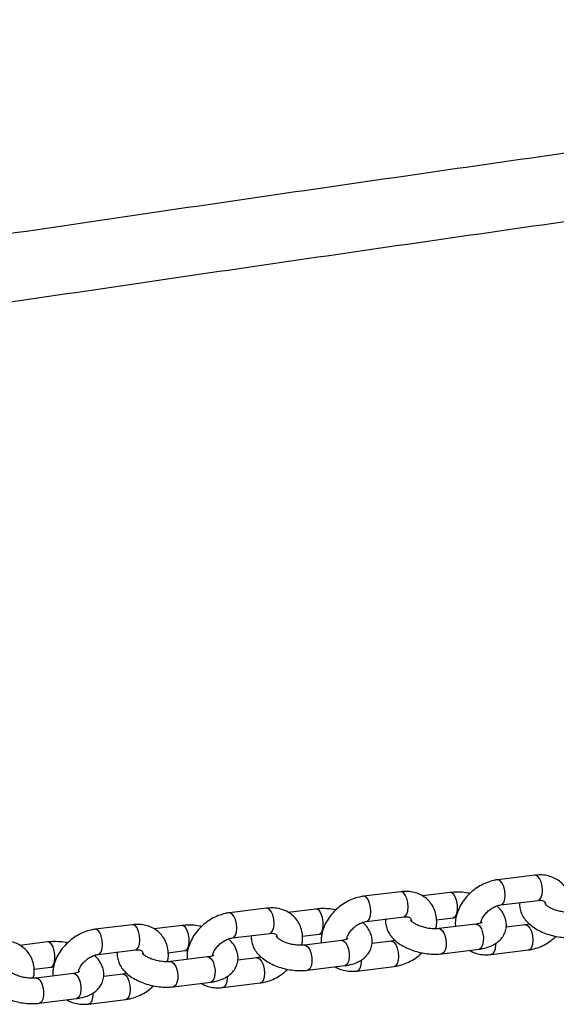
# Model space of a CAD drawing. Units: millimetres. Extents: x 0 to 42, y 0 to 29.8.
# Drawn here: x 12.9 to 13.2, y 5.6 to 6.1 of the extents above; entities that cross this region are included whole.
import ezdxf

# ---------------------------------------------------------------- set-up
doc = ezdxf.new("R2010")
doc.units = ezdxf.units.MM

msp = doc.modelspace()

# ---------------------------------------------------------------- linework, layer by layer
at = {"color": 7, "linetype": 'Continuous', "lineweight": 25}
for p, q in [((13.16413, 5.65552), (13.14645, 5.65335)), ((13.10049, 5.6477), (13.08281, 5.64553)), ((13.12389, 5.64732), (13.11076, 5.64571)), ((13.14792, 5.64144), (13.16559, 5.64361)), ((13.03684, 5.63989), (13.01916, 5.63772)), ((13.06024, 5.6395), (13.04712, 5.63789)), ((13.08427, 5.63362), (13.10195, 5.63579)), ((13.11743, 5.63443), (13.12535, 5.63541)), ((13.13615, 5.6324), (13.11847, 5.63023)), ((12.97319, 5.63208), (12.95551, 5.62991)), ((12.99659, 5.63169), (12.98347, 5.63008)), ((13.02062, 5.62581), (13.0383, 5.62798)), ((13.15955, 5.63202), (13.15049, 5.6309)), ((12.93295, 5.62388), (12.91982, 5.62226)), ((13.05378, 5.62662), (13.0617, 5.62759)), ((13.0725, 5.62459), (13.05482, 5.62242)), ((13.0959, 5.6242), (13.08685, 5.62309)), ((12.95697, 5.61799), (12.97465, 5.62017)), ((12.99013, 5.61881), (12.99806, 5.61978)), ((13.11993, 5.61832), (13.13761, 5.62049)), ((13.14333, 5.61794), (13.16101, 5.62011)), ((13.00886, 5.61677), (12.99118, 5.6146)), ((13.03226, 5.61639), (13.0232, 5.61528)), ((12.92649, 5.61099), (12.93441, 5.61196)), ((13.05628, 5.61051), (13.07396, 5.61268)), ((13.07969, 5.61012), (13.09737, 5.61229)), ((12.94521, 5.60896), (12.92753, 5.60679)), ((12.96861, 5.60857), (12.95955, 5.60746)), ((12.99264, 5.60269), (13.01032, 5.60486)), ((13.01604, 5.60231), (13.03372, 5.60448)), ((12.92899, 5.59488), (12.94667, 5.59705)), ((12.95239, 5.59449), (12.97007, 5.59666))]:
    msp.add_line(p, q, dxfattribs=at)
at = {"color": 8, "linetype": 'Continuous', "lineweight": 25, "flags": 128}
for points in [[(13.14794, 5.64144), (13.14857, 5.64171), (13.14932, 5.64267), (13.14981, 5.6442), (13.14999, 5.64611), (13.14983, 5.64818), (13.14935, 5.65016), (13.14861, 5.6518), (13.14769, 5.65291), (13.14672, 5.65335), (13.14645, 5.65335)], [(13.16559, 5.64361), (13.16625, 5.64388), (13.167, 5.64484), (13.16749, 5.64637), (13.16767, 5.64828), (13.16751, 5.65035), (13.16703, 5.65233), (13.16629, 5.65397), (13.16537, 5.65508), (13.1644, 5.65552), (13.16413, 5.65552)], [(13.10195, 5.63579), (13.1026, 5.63606), (13.10335, 5.63702), (13.10384, 5.63855), (13.10402, 5.64047), (13.10386, 5.64254), (13.10338, 5.64451), (13.10264, 5.64615), (13.10173, 5.64726), (13.10075, 5.64771), (13.10049, 5.6477)], [(13.12534, 5.63541), (13.12556, 5.63545), (13.1264, 5.63608), (13.12704, 5.63734), (13.12738, 5.63909), (13.12738, 5.64111), (13.12706, 5.64317), (13.12644, 5.645), (13.1256, 5.6464), (13.12464, 5.64719), (13.12389, 5.64732)], [(13.08429, 5.63363), (13.08492, 5.63389), (13.08567, 5.63485), (13.08616, 5.63638), (13.08634, 5.6383), (13.08618, 5.64037), (13.0857, 5.64234), (13.08496, 5.64398), (13.08405, 5.64509), (13.08307, 5.64554), (13.08281, 5.64553)], [(13.02064, 5.62581), (13.02127, 5.62608), (13.02202, 5.62704), (13.02252, 5.62857), (13.02269, 5.63048), (13.02253, 5.63255), (13.02205, 5.63453), (13.02131, 5.63617), (13.0204, 5.63728), (13.01943, 5.63772), (13.01916, 5.63772)], [(13.0383, 5.62798), (13.03895, 5.62825), (13.0397, 5.62921), (13.0402, 5.63074), (13.04037, 5.63265), (13.04021, 5.63472), (13.03973, 5.6367), (13.03899, 5.63834), (13.03808, 5.63945), (13.03711, 5.63989), (13.03684, 5.63989)], [(13.06169, 5.62759), (13.06191, 5.62764), (13.06276, 5.62826), (13.06339, 5.62953), (13.06373, 5.63128), (13.06374, 5.6333), (13.06341, 5.63535), (13.06279, 5.63719), (13.06195, 5.63858), (13.06099, 5.63937), (13.06024, 5.6395)], [(13.13615, 5.6324), (13.1369, 5.63227), (13.13786, 5.63148), (13.1387, 5.63009), (13.13932, 5.62825), (13.13965, 5.6262), (13.13964, 5.62418), (13.1393, 5.62243), (13.13867, 5.62116), (13.13782, 5.62054), (13.13761, 5.62049)], [(12.95699, 5.618), (12.95762, 5.61826), (12.95838, 5.61922), (12.95887, 5.62075), (12.95905, 5.62267), (12.95889, 5.62474), (12.95841, 5.62671), (12.95767, 5.62835), (12.95675, 5.62946), (12.95578, 5.62991), (12.95551, 5.62991)], [(12.97465, 5.62017), (12.9753, 5.62044), (12.97606, 5.62139), (12.97655, 5.62292), (12.97673, 5.62484), (12.97657, 5.62691), (12.97609, 5.62888), (12.97535, 5.63053), (12.97443, 5.63164), (12.97346, 5.63208), (12.97319, 5.63208)], [(12.99805, 5.61978), (12.99826, 5.61982), (12.99911, 5.62045), (12.99974, 5.62171), (13.00008, 5.62346), (13.00009, 5.62548), (12.99976, 5.62754), (12.99915, 5.62937), (12.99831, 5.63077), (12.99735, 5.63156), (12.99659, 5.63169)], [(13.11848, 5.63023), (13.11922, 5.6301), (13.12018, 5.62931), (13.12102, 5.62792), (13.12164, 5.62608), (13.12197, 5.62403), (13.12196, 5.622), (13.12162, 5.62026), (13.12099, 5.61899), (13.12014, 5.61837), (13.11993, 5.61832)], [(13.15953, 5.63201), (13.15982, 5.63202), (13.16079, 5.63158), (13.16171, 5.63047), (13.16245, 5.62883), (13.16293, 5.62685), (13.16309, 5.62478), (13.16291, 5.62287), (13.16242, 5.62134), (13.16166, 5.62038), (13.16102, 5.62011)], [(12.9344, 5.61196), (12.93461, 5.61201), (12.93546, 5.61263), (12.93609, 5.6139), (12.93643, 5.61565), (12.93644, 5.61767), (12.93612, 5.61972), (12.9355, 5.62156), (12.93466, 5.62296), (12.9337, 5.62375), (12.93295, 5.62388)], [(13.0725, 5.62459), (13.07326, 5.62446), (13.07422, 5.62367), (13.07505, 5.62227), (13.07567, 5.62044), (13.076, 5.61838), (13.07599, 5.61636), (13.07565, 5.61461), (13.07502, 5.61335), (13.07417, 5.61272), (13.07396, 5.61268)], [(13.09588, 5.6242), (13.09617, 5.62421), (13.09715, 5.62376), (13.09806, 5.62265), (13.0988, 5.62101), (13.09928, 5.61904), (13.09944, 5.61697), (13.09926, 5.61505), (13.09877, 5.61352), (13.09802, 5.61256), (13.09737, 5.61229)], [(13.1454, 5.6231), (13.14541, 5.62261), (13.14523, 5.6207), (13.14474, 5.61917), (13.14398, 5.61821), (13.14333, 5.61794)], [(13.05483, 5.62242), (13.05558, 5.62229), (13.05654, 5.6215), (13.05737, 5.6201), (13.05799, 5.61827), (13.05832, 5.61621), (13.05831, 5.61419), (13.05797, 5.61244), (13.05734, 5.61118), (13.05649, 5.61055), (13.05629, 5.61051)], [(12.99118, 5.61461), (12.99193, 5.61447), (12.99289, 5.61368), (12.99373, 5.61229), (12.99435, 5.61045), (12.99467, 5.6084), (12.99466, 5.60638), (12.99432, 5.60463), (12.99369, 5.60336), (12.99284, 5.60274), (12.99264, 5.60269)], [(13.00886, 5.61677), (13.00961, 5.61664), (13.01057, 5.61586), (13.01141, 5.61446), (13.01203, 5.61262), (13.01235, 5.61057), (13.01234, 5.60855), (13.012, 5.6068), (13.01137, 5.60553), (13.01052, 5.60491), (13.01032, 5.60486)], [(13.03223, 5.61639), (13.03252, 5.61639), (13.0335, 5.61595), (13.03441, 5.61484), (13.03515, 5.6132), (13.03563, 5.61122), (13.03579, 5.60915), (13.03562, 5.60724), (13.03512, 5.60571), (13.03437, 5.60475), (13.03372, 5.60448)], [(13.08175, 5.61528), (13.08176, 5.6148), (13.08158, 5.61288), (13.08109, 5.61135), (13.08034, 5.61039), (13.07969, 5.61012)], [(12.92754, 5.60679), (12.92828, 5.60666), (12.92924, 5.60587), (12.93008, 5.60447), (12.9307, 5.60264), (12.93103, 5.60058), (12.93102, 5.59856), (12.93068, 5.59681), (12.93004, 5.59555), (12.9292, 5.59492), (12.92899, 5.59488)], [(12.94521, 5.60896), (12.94596, 5.60883), (12.94692, 5.60804), (12.94776, 5.60664), (12.94838, 5.60481), (12.94871, 5.60276), (12.9487, 5.60073), (12.94836, 5.59898), (12.94772, 5.59772), (12.94688, 5.59709), (12.94667, 5.59705)], [(12.96859, 5.60857), (12.96888, 5.60858), (12.96985, 5.60813), (12.97076, 5.60702), (12.9715, 5.60538), (12.97198, 5.60341), (12.97215, 5.60134), (12.97197, 5.59942), (12.97147, 5.59789), (12.97072, 5.59693), (12.97007, 5.59666)], [(13.01811, 5.60747), (13.01811, 5.60698), (13.01794, 5.60507), (13.01744, 5.60354), (13.01669, 5.60258), (13.01604, 5.60231)], [(12.95446, 5.59965), (12.95447, 5.59917), (12.95429, 5.59725), (12.95379, 5.59572), (12.95304, 5.59476), (12.95239, 5.59449)]]:
    msp.add_lwpolyline(points, dxfattribs=at)
at = {"color": 7, "linetype": 'Continuous', "lineweight": 25}
for points, knots in [([(13.63794, 6.06099), (13.63164, 6.06016), (13.57957, 6.05324), (13.48188, 6.04002), (13.34498, 6.02118), (13.20831, 6.002), (13.07186, 5.98248), (12.93565, 5.96262), (12.79968, 5.94242), (12.6791, 5.92422), (12.60395, 5.91261), (12.57396, 5.90798)], [0, 0, 0, 0, 0.017661, 0.145833, 0.274005, 0.402178, 0.53035, 0.658523, 0.786696, 0.914868, 1, 1, 1, 1]), ([(12.57883, 5.87635), (12.59665, 5.87911), (12.65958, 5.88887), (12.76787, 5.90528), (12.9037, 5.92557), (13.03978, 5.9455), (13.17608, 5.9651), (13.31261, 5.98437), (13.44938, 6.00328), (13.55916, 6.01821), (13.6234, 6.02676), (13.64191, 6.02922)], [0, 0, 0, 0, 0.05064, 0.178849, 0.307059, 0.435268, 0.563478, 0.691688, 0.819898, 0.948107, 1, 1, 1, 1]), ([(13.14645, 5.65335), (13.1458, 5.65325), (13.14403, 5.65298), (13.14118, 5.65207), (13.13801, 5.65054), (13.13503, 5.64853), (13.13235, 5.6461), (13.13006, 5.64332), (13.12823, 5.64027), (13.12697, 5.63702), (13.12629, 5.63396), (13.12636, 5.63203), (13.12639, 5.63121)], [0, 0, 0, 0, 0.06243, 0.167625, 0.273402, 0.379719, 0.486466, 0.593772, 0.701784, 0.810526, 0.919367, 1, 1, 1, 1]), ([(13.18071, 5.63796), (13.18085, 5.63857), (13.18124, 5.64027), (13.18117, 5.64307), (13.18053, 5.64618), (13.17924, 5.64898), (13.17743, 5.65134), (13.17519, 5.65322), (13.1726, 5.65459), (13.16974, 5.65543), (13.16689, 5.65575), (13.16499, 5.65559), (13.16413, 5.65552)], [0, 0, 0, 0, 0.062844, 0.176946, 0.288331, 0.396168, 0.500816, 0.603543, 0.705596, 0.808564, 0.913688, 1, 1, 1, 1]), ([(13.11707, 5.63015), (13.1172, 5.63076), (13.1176, 5.63246), (13.11752, 5.63526), (13.11689, 5.63837), (13.1156, 5.64116), (13.11378, 5.64353), (13.11154, 5.64541), (13.10895, 5.64678), (13.1061, 5.64762), (13.10324, 5.64793), (13.10134, 5.64778), (13.10049, 5.6477)], [0, 0, 0, 0, 0.062844, 0.176946, 0.288331, 0.396168, 0.500816, 0.603543, 0.705596, 0.808564, 0.913688, 1, 1, 1, 1]), ([(13.13333, 5.64687), (13.13301, 5.64695), (13.13154, 5.64729), (13.12885, 5.64752), (13.12601, 5.64754), (13.1244, 5.64737), (13.12389, 5.64732)], [0, 0, 0, 0, 0.102258, 0.465457, 0.831886, 1, 1, 1, 1]), ([(13.08281, 5.64553), (13.08215, 5.64543), (13.08039, 5.64516), (13.07754, 5.64426), (13.07436, 5.64273), (13.07138, 5.64071), (13.06871, 5.63829), (13.06642, 5.63551), (13.06458, 5.63245), (13.06332, 5.62921), (13.06264, 5.62614), (13.06271, 5.62421), (13.06274, 5.62339)], [0, 0, 0, 0, 0.06243, 0.167625, 0.273402, 0.379719, 0.486466, 0.593772, 0.701784, 0.810526, 0.919367, 1, 1, 1, 1]), ([(13.15697, 5.64255), (13.15697, 5.64252), (13.15677, 5.64169), (13.15697, 5.63999), (13.15755, 5.63764), (13.15872, 5.63542), (13.16037, 5.63334), (13.16255, 5.6314), (13.16523, 5.62966), (13.1683, 5.6282), (13.17163, 5.62707), (13.1751, 5.62631), (13.17861, 5.62592), (13.18145, 5.62591), (13.18307, 5.62608), (13.18358, 5.62614)], [0, 0, 0, 0, 0.002984, 0.079201, 0.154071, 0.230853, 0.312436, 0.400323, 0.493057, 0.586717, 0.67953, 0.771738, 0.864086, 0.957255, 1, 1, 1, 1]), ([(13.16559, 5.64361), (13.16584, 5.64363), (13.16661, 5.6437), (13.16763, 5.64357), (13.1684, 5.64325), (13.16878, 5.64286), (13.16903, 5.64264), (13.16908, 5.64211), (13.16909, 5.64205)], [0, 0, 0, 0, 0.089, 0.273918, 0.465683, 0.679356, 0.960921, 1, 1, 1, 1]), ([(13.18212, 5.63805), (13.18179, 5.63801), (13.18084, 5.63792), (13.17901, 5.63794), (13.17671, 5.63822), (13.17441, 5.63878), (13.17231, 5.63956), (13.1706, 5.64046), (13.16942, 5.64132), (13.16885, 5.64198), (13.16884, 5.64202), (13.16883, 5.64203)], [0, 0, 0, 0, 0.063068, 0.183808, 0.307659, 0.433405, 0.558567, 0.680653, 0.798107, 0.911057, 1, 1, 1, 1]), ([(13.01916, 5.63772), (13.0185, 5.63762), (13.01674, 5.63735), (13.01389, 5.63644), (13.01071, 5.63491), (13.00774, 5.6329), (13.00506, 5.63047), (13.00277, 5.6277), (13.00094, 5.62464), (12.99967, 5.62139), (12.999, 5.61833), (12.99907, 5.6164), (12.9991, 5.61558)], [0, 0, 0, 0, 0.06243, 0.167625, 0.273402, 0.379719, 0.486466, 0.593772, 0.701784, 0.810526, 0.919367, 1, 1, 1, 1]), ([(13.05342, 5.62234), (13.05356, 5.62294), (13.05395, 5.62465), (13.05388, 5.62744), (13.05324, 5.63056), (13.05195, 5.63335), (13.05014, 5.63571), (13.04789, 5.63759), (13.04531, 5.63897), (13.04245, 5.6398), (13.03959, 5.64012), (13.03769, 5.63996), (13.03684, 5.63989)], [0, 0, 0, 0, 0.062844, 0.176946, 0.288331, 0.396168, 0.500816, 0.603543, 0.705596, 0.808564, 0.913688, 1, 1, 1, 1]), ([(13.06968, 5.63906), (13.06936, 5.63913), (13.06789, 5.63947), (13.0652, 5.6397), (13.06237, 5.63973), (13.06075, 5.63956), (13.06024, 5.6395)], [0, 0, 0, 0, 0.102258, 0.465457, 0.831886, 1, 1, 1, 1]), ([(13.13761, 5.62049), (13.13821, 5.62058), (13.13995, 5.62083), (13.14253, 5.62158), (13.14515, 5.62284), (13.14727, 5.62443), (13.14889, 5.62631), (13.15005, 5.62851), (13.15062, 5.63095), (13.15055, 5.63345), (13.1499, 5.63582), (13.14874, 5.63802), (13.14744, 5.63975), (13.14639, 5.64064), (13.14604, 5.64094)], [0, 0, 0, 0, 0.057125, 0.165716, 0.263291, 0.354024, 0.439164, 0.521215, 0.609905, 0.694592, 0.777783, 0.863097, 0.953746, 1, 1, 1, 1]), ([(13.13849, 5.63334), (13.13866, 5.63386), (13.13899, 5.6349), (13.14008, 5.63664), (13.14153, 5.63827), (13.14328, 5.63967), (13.14518, 5.64071), (13.14677, 5.64126), (13.14762, 5.64139), (13.14792, 5.64144)], [0, 0, 0, 0, 0.153596, 0.306204, 0.459299, 0.613146, 0.766757, 0.918732, 1, 1, 1, 1]), ([(13.07396, 5.61268), (13.07456, 5.61277), (13.07631, 5.61302), (13.07888, 5.61377), (13.08151, 5.61503), (13.08362, 5.61661), (13.08525, 5.6185), (13.0864, 5.6207), (13.08697, 5.62314), (13.0869, 5.62564), (13.08626, 5.628), (13.08509, 5.63021), (13.08379, 5.63193), (13.08274, 5.63283), (13.08239, 5.63313)], [0, 0, 0, 0, 0.057125, 0.165716, 0.263291, 0.354024, 0.439164, 0.521215, 0.609905, 0.694592, 0.777783, 0.863097, 0.953746, 1, 1, 1, 1]), ([(13.07484, 5.62553), (13.07501, 5.62605), (13.07535, 5.62709), (13.07643, 5.62883), (13.07788, 5.63046), (13.07963, 5.63186), (13.08153, 5.6329), (13.08312, 5.63344), (13.08397, 5.63358), (13.08427, 5.63362)], [0, 0, 0, 0, 0.153596, 0.306204, 0.459299, 0.613146, 0.766757, 0.918732, 1, 1, 1, 1]), ([(13.09333, 5.63474), (13.09332, 5.6347), (13.09312, 5.63388), (13.09332, 5.63218), (13.09391, 5.62983), (13.09508, 5.62761), (13.09673, 5.62553), (13.09891, 5.62359), (13.10158, 5.62185), (13.10466, 5.62039), (13.10799, 5.61926), (13.11145, 5.61849), (13.11497, 5.61811), (13.11781, 5.6181), (13.11942, 5.61827), (13.11993, 5.61832)], [0, 0, 0, 0, 0.002984, 0.079201, 0.154071, 0.230853, 0.312436, 0.400323, 0.493057, 0.586717, 0.67953, 0.771738, 0.864086, 0.957255, 1, 1, 1, 1]), ([(13.10195, 5.63579), (13.1022, 5.63582), (13.10296, 5.63589), (13.10398, 5.63575), (13.10475, 5.63544), (13.10513, 5.63505), (13.10539, 5.63482), (13.10543, 5.6343), (13.10544, 5.63424)], [0, 0, 0, 0, 0.089, 0.273918, 0.465683, 0.679356, 0.960921, 1, 1, 1, 1]), ([(13.11847, 5.63023), (13.11814, 5.6302), (13.11719, 5.6301), (13.11537, 5.63012), (13.11306, 5.63041), (13.11076, 5.63097), (13.10866, 5.63174), (13.10695, 5.63265), (13.10578, 5.63351), (13.10521, 5.63417), (13.10519, 5.6342), (13.10519, 5.63422)], [0, 0, 0, 0, 0.063068, 0.183808, 0.307659, 0.433405, 0.558567, 0.680653, 0.798107, 0.911057, 1, 1, 1, 1]), ([(13.12535, 5.63541), (13.12567, 5.63545), (13.1261, 5.6355), (13.12661, 5.63549), (13.12675, 5.63549)], [0, 0, 0, 0, 0.728877, 1, 1, 1, 1]), ([(13.13899, 5.63324), (13.139, 5.63325), (13.13905, 5.6333), (13.13865, 5.63302), (13.13768, 5.63266), (13.13666, 5.63249), (13.13615, 5.6324)], [0, 0, 0, 0, 0.1002464, 0.400791, 0.6983404, 1, 1, 1, 1]), ([(13.16143, 5.63251), (13.1611, 5.63239), (13.16043, 5.63214), (13.15984, 5.63206), (13.15955, 5.63202)], [0, 0, 0, 0, 0.4991088, 1, 1, 1, 1]), ([(12.95551, 5.62991), (12.95485, 5.6298), (12.95309, 5.62953), (12.95024, 5.62863), (12.94706, 5.6271), (12.94409, 5.62509), (12.94141, 5.62266), (12.93912, 5.61988), (12.93729, 5.61683), (12.93602, 5.61358), (12.93535, 5.61051), (12.93542, 5.60858), (12.93545, 5.60776)], [0, 0, 0, 0, 0.06243, 0.167625, 0.273402, 0.379719, 0.486466, 0.593772, 0.701784, 0.810526, 0.919367, 1, 1, 1, 1]), ([(12.98977, 5.61452), (12.98991, 5.61513), (12.9903, 5.61683), (12.99023, 5.61963), (12.98959, 5.62274), (12.9883, 5.62553), (12.98649, 5.6279), (12.98424, 5.62978), (12.98166, 5.63115), (12.9788, 5.63199), (12.97594, 5.63231), (12.97405, 5.63215), (12.97319, 5.63208)], [0, 0, 0, 0, 0.062844, 0.176946, 0.288331, 0.396168, 0.500816, 0.603543, 0.705596, 0.808564, 0.913688, 1, 1, 1, 1]), ([(13.00604, 5.63124), (13.00571, 5.63132), (13.00424, 5.63166), (13.00155, 5.63189), (12.99872, 5.63191), (12.9971, 5.63174), (12.99659, 5.63169)], [0, 0, 0, 0, 0.102258, 0.465457, 0.831886, 1, 1, 1, 1]), ([(13.0383, 5.62798), (13.03855, 5.628), (13.03932, 5.62807), (13.04034, 5.62794), (13.04111, 5.62762), (13.04149, 5.62723), (13.04174, 5.62701), (13.04179, 5.62649), (13.04179, 5.62642)], [0, 0, 0, 0, 0.089, 0.273918, 0.465683, 0.679356, 0.960921, 1, 1, 1, 1]), ([(12.92612, 5.60671), (12.92626, 5.60731), (12.92665, 5.60902), (12.92658, 5.61182), (12.92594, 5.61493), (12.92466, 5.61772), (12.92284, 5.62008), (12.9206, 5.62197), (12.91801, 5.62334), (12.91516, 5.62418), (12.9123, 5.62449), (12.9104, 5.62433), (12.90954, 5.62426)], [0, 0, 0, 0, 0.062844, 0.176946, 0.288331, 0.396168, 0.500816, 0.603543, 0.705596, 0.808564, 0.913688, 1, 1, 1, 1]), ([(12.94239, 5.62343), (12.94207, 5.6235), (12.9406, 5.62384), (12.93791, 5.62407), (12.93507, 5.6241), (12.93345, 5.62393), (12.93295, 5.62388)], [0, 0, 0, 0, 0.102258, 0.465457, 0.831886, 1, 1, 1, 1]), ([(13.01032, 5.60486), (13.01092, 5.60495), (13.01266, 5.6052), (13.01524, 5.60595), (13.01786, 5.60721), (13.01997, 5.6088), (13.0216, 5.61068), (13.02275, 5.61289), (13.02333, 5.61532), (13.02325, 5.61782), (13.02261, 5.62019), (13.02144, 5.62239), (13.02014, 5.62412), (13.0191, 5.62501), (13.01874, 5.62531)], [0, 0, 0, 0, 0.057125, 0.165716, 0.263291, 0.354024, 0.439164, 0.521215, 0.609905, 0.694592, 0.777783, 0.863097, 0.953746, 1, 1, 1, 1]), ([(13.01119, 5.61771), (13.01136, 5.61823), (13.0117, 5.61927), (13.01278, 5.62101), (13.01423, 5.62264), (13.01599, 5.62404), (13.01788, 5.62509), (13.01948, 5.62563), (13.02032, 5.62576), (13.02062, 5.62581)], [0, 0, 0, 0, 0.153596, 0.306204, 0.459299, 0.613146, 0.766757, 0.918732, 1, 1, 1, 1]), ([(13.02968, 5.62692), (13.02967, 5.62689), (13.02948, 5.62606), (13.02967, 5.62437), (13.03026, 5.62201), (13.03143, 5.6198), (13.03308, 5.61771), (13.03526, 5.61577), (13.03794, 5.61403), (13.04101, 5.61257), (13.04434, 5.61144), (13.04781, 5.61068), (13.05132, 5.61029), (13.05416, 5.61029), (13.05578, 5.61045), (13.05628, 5.61051)], [0, 0, 0, 0, 0.002984, 0.079201, 0.154071, 0.230853, 0.312436, 0.400323, 0.493057, 0.586717, 0.67953, 0.771738, 0.864086, 0.957255, 1, 1, 1, 1]), ([(13.05482, 5.62242), (13.0545, 5.62239), (13.05355, 5.62229), (13.05172, 5.62231), (13.04941, 5.6226), (13.04711, 5.62315), (13.04501, 5.62393), (13.0433, 5.62483), (13.04213, 5.6257), (13.04156, 5.62635), (13.04155, 5.62639), (13.04154, 5.62641)], [0, 0, 0, 0, 0.063068, 0.183808, 0.307659, 0.433405, 0.558567, 0.680653, 0.798107, 0.911057, 1, 1, 1, 1]), ([(13.0617, 5.62759), (13.06202, 5.62763), (13.06246, 5.62769), (13.06297, 5.62768), (13.06311, 5.62768)], [0, 0, 0, 0, 0.728877, 1, 1, 1, 1]), ([(13.07534, 5.62542), (13.07535, 5.62543), (13.0754, 5.62548), (13.07501, 5.6252), (13.07404, 5.62484), (13.07302, 5.62467), (13.0725, 5.62459)], [0, 0, 0, 0, 0.1002464, 0.400791, 0.6983404, 1, 1, 1, 1]), ([(13.09778, 5.6247), (13.09745, 5.62457), (13.09678, 5.62432), (13.0962, 5.62424), (13.0959, 5.6242)], [0, 0, 0, 0, 0.499109, 1, 1, 1, 1]), ([(13.16101, 5.62011), (13.16167, 5.62021), (13.16343, 5.62048), (13.16629, 5.62138), (13.16945, 5.62292), (13.17212, 5.62467), (13.17356, 5.62604), (13.17414, 5.62658)], [0, 0, 0, 0, 0.138679, 0.37235, 0.607315, 0.843482, 1, 1, 1, 1]), ([(12.96603, 5.61911), (12.96602, 5.61908), (12.96583, 5.61825), (12.96602, 5.61655), (12.96661, 5.6142), (12.96778, 5.61198), (12.96943, 5.6099), (12.97161, 5.60796), (12.97429, 5.60622), (12.97736, 5.60476), (12.98069, 5.60363), (12.98416, 5.60286), (12.98767, 5.60248), (12.99051, 5.60247), (12.99213, 5.60264), (12.99264, 5.60269)], [0, 0, 0, 0, 0.002984, 0.079201, 0.154071, 0.230853, 0.312436, 0.400323, 0.493057, 0.586717, 0.67953, 0.771738, 0.864086, 0.957255, 1, 1, 1, 1]), ([(12.97465, 5.62017), (12.9749, 5.62019), (12.97567, 5.62026), (12.97669, 5.62012), (12.97746, 5.61981), (12.97784, 5.61942), (12.97809, 5.61919), (12.97814, 5.61867), (12.97815, 5.61861)], [0, 0, 0, 0, 0.089, 0.273918, 0.465683, 0.679356, 0.960921, 1, 1, 1, 1]), ([(12.99118, 5.6146), (12.99085, 5.61457), (12.9899, 5.61448), (12.98807, 5.6145), (12.98577, 5.61478), (12.98346, 5.61534), (12.98137, 5.61612), (12.97965, 5.61702), (12.97848, 5.61788), (12.97791, 5.61854), (12.9779, 5.61858), (12.97789, 5.61859)], [0, 0, 0, 0, 0.063068, 0.183808, 0.307659, 0.433405, 0.558567, 0.680653, 0.798107, 0.911057, 1, 1, 1, 1]), ([(12.99806, 5.61978), (12.99837, 5.61982), (12.99881, 5.61987), (12.99932, 5.61986), (12.99946, 5.61986)], [0, 0, 0, 0, 0.728877, 1, 1, 1, 1]), ([(13.09737, 5.61229), (13.09802, 5.61239), (13.09978, 5.61266), (13.10264, 5.61356), (13.10581, 5.61511), (13.10848, 5.61685), (13.10992, 5.61822), (13.11049, 5.61877)], [0, 0, 0, 0, 0.1386787, 0.3723503, 0.6073154, 0.8434823, 1, 1, 1, 1]), ([(13.13306, 5.61993), (13.13366, 5.61958), (13.13511, 5.61875), (13.13773, 5.61803), (13.14058, 5.6177), (13.14248, 5.61786), (13.14333, 5.61794)], [0, 0, 0, 0, 0.2000531, 0.4798348, 0.7654764, 1, 1, 1, 1]), ([(12.94667, 5.59705), (12.94727, 5.59714), (12.94901, 5.59739), (12.95159, 5.59814), (12.95421, 5.5994), (12.95632, 5.60098), (12.95795, 5.60287), (12.95911, 5.60507), (12.95968, 5.60751), (12.9596, 5.61001), (12.95896, 5.61237), (12.95779, 5.61458), (12.9565, 5.6163), (12.95545, 5.6172), (12.9551, 5.6175)], [0, 0, 0, 0, 0.057125, 0.165716, 0.263291, 0.354024, 0.439164, 0.521215, 0.609905, 0.694592, 0.777783, 0.863097, 0.953746, 1, 1, 1, 1]), ([(12.94755, 5.6099), (12.94772, 5.61042), (12.94805, 5.61146), (12.94914, 5.6132), (12.95059, 5.61483), (12.95234, 5.61623), (12.95423, 5.61727), (12.95583, 5.61782), (12.95668, 5.61795), (12.95697, 5.61799)], [0, 0, 0, 0, 0.153596, 0.306204, 0.459299, 0.613146, 0.766757, 0.918732, 1, 1, 1, 1]), ([(13.01169, 5.61761), (13.01171, 5.61762), (13.01175, 5.61767), (13.01136, 5.61739), (13.01039, 5.61703), (13.00937, 5.61686), (13.00886, 5.61677)], [0, 0, 0, 0, 0.1002464, 0.400791, 0.6983404, 1, 1, 1, 1]), ([(13.03413, 5.61688), (13.0338, 5.61676), (13.03314, 5.61651), (13.03255, 5.61643), (13.03226, 5.61639)], [0, 0, 0, 0, 0.499109, 1, 1, 1, 1]), ([(12.90239, 5.61129), (12.90238, 5.61126), (12.90218, 5.61043), (12.90238, 5.60874), (12.90296, 5.60638), (12.90413, 5.60417), (12.90579, 5.60209), (12.90797, 5.60014), (12.91064, 5.5984), (12.91372, 5.59694), (12.91704, 5.59582), (12.92051, 5.59505), (12.92403, 5.59466), (12.92687, 5.59466), (12.92848, 5.59483), (12.92899, 5.59488)], [0, 0, 0, 0, 0.002984, 0.079201, 0.154071, 0.230853, 0.312436, 0.400323, 0.493057, 0.586717, 0.67953, 0.771738, 0.864086, 0.957255, 1, 1, 1, 1]), ([(12.92753, 5.60679), (12.9272, 5.60676), (12.92625, 5.60666), (12.92442, 5.60668), (12.92212, 5.60697), (12.91982, 5.60753), (12.91772, 5.6083), (12.91601, 5.60921), (12.91483, 5.61007), (12.91426, 5.61072), (12.91425, 5.61076), (12.91425, 5.61078)], [0, 0, 0, 0, 0.063068, 0.183808, 0.307659, 0.433405, 0.558567, 0.680653, 0.798107, 0.911057, 1, 1, 1, 1]), ([(12.93441, 5.61196), (12.93473, 5.61201), (12.93516, 5.61206), (12.93567, 5.61205), (12.93581, 5.61205)], [0, 0, 0, 0, 0.728877, 1, 1, 1, 1]), ([(12.94805, 5.60979), (12.94806, 5.60981), (12.94811, 5.60986), (12.94771, 5.60957), (12.94674, 5.60921), (12.94572, 5.60905), (12.94521, 5.60896)], [0, 0, 0, 0, 0.1002464, 0.400791, 0.6983404, 1, 1, 1, 1]), ([(12.97049, 5.60907), (12.97015, 5.60894), (12.96949, 5.60869), (12.9689, 5.60861), (12.96861, 5.60857)], [0, 0, 0, 0, 0.4991088, 1, 1, 1, 1]), ([(13.03372, 5.60448), (13.03438, 5.60458), (13.03614, 5.60485), (13.03899, 5.60575), (13.04216, 5.60729), (13.04483, 5.60904), (13.04627, 5.61041), (13.04684, 5.61096)], [0, 0, 0, 0, 0.1386787, 0.3723503, 0.6073154, 0.8434823, 1, 1, 1, 1]), ([(13.06941, 5.61212), (13.07001, 5.61177), (13.07146, 5.61093), (13.07408, 5.61022), (13.07693, 5.60989), (13.07883, 5.61005), (13.07969, 5.61012)], [0, 0, 0, 0, 0.200053, 0.479835, 0.765476, 1, 1, 1, 1]), ([(12.97007, 5.59666), (12.97073, 5.59676), (12.97249, 5.59704), (12.97534, 5.59794), (12.97851, 5.59948), (12.98118, 5.60123), (12.98262, 5.6026), (12.98319, 5.60314)], [0, 0, 0, 0, 0.138679, 0.37235, 0.607315, 0.843482, 1, 1, 1, 1]), ([(13.00576, 5.6043), (13.00636, 5.60396), (13.00781, 5.60312), (13.01044, 5.6024), (13.01328, 5.60207), (13.01518, 5.60224), (13.01604, 5.60231)], [0, 0, 0, 0, 0.2000531, 0.4798348, 0.7654764, 1, 1, 1, 1]), ([(12.94211, 5.59649), (12.94272, 5.59614), (12.94416, 5.5953), (12.94679, 5.59459), (12.94964, 5.59426), (12.95154, 5.59442), (12.95239, 5.59449)], [0, 0, 0, 0, 0.2000531, 0.4798348, 0.7654764, 1, 1, 1, 1])]:
    msp.add_open_spline(points, degree=3, knots=knots, dxfattribs=at)

doc.saveas('drawing.dxf')
